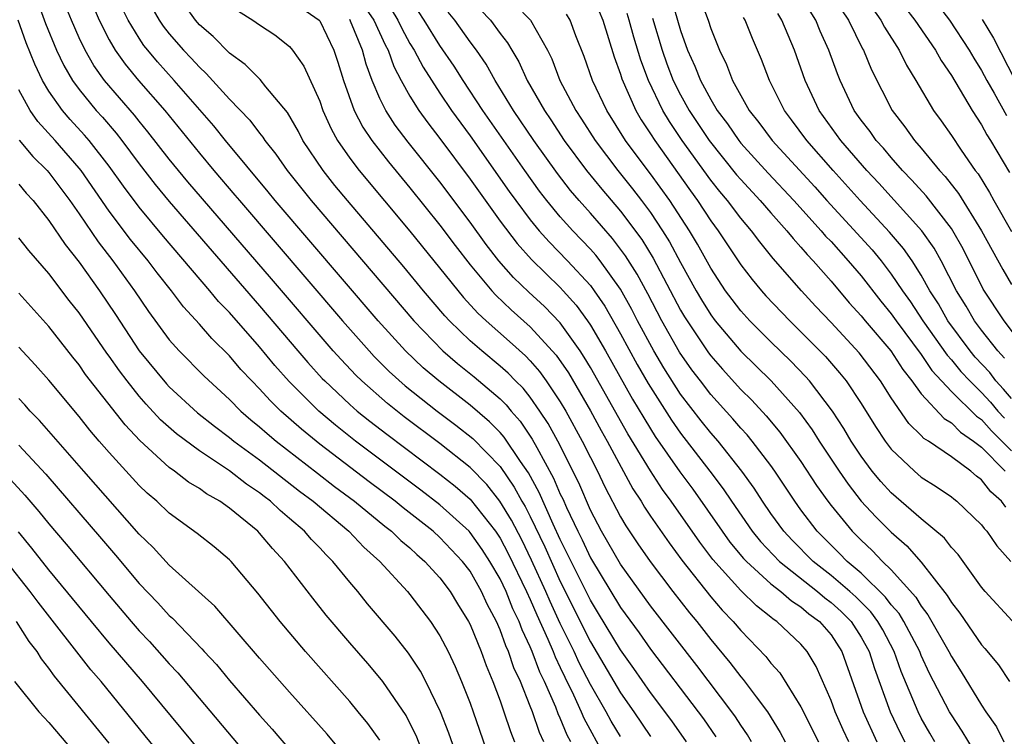
# Model space of a CAD drawing. Units: inches. Extents: x 2628000 to 2631000, y 1455000 to 1458000.
# Drawn here: x 2628117 to 2628183, y 1455783 to 1455831 of the extents above; entities that cross this region are included whole.
import ezdxf

# ---------------------------------------------------------------- set-up
doc = ezdxf.new("R2010")
doc.units = ezdxf.units.IN
doc.header["$MEASUREMENT"] = 0
doc.layers.add('LD26281455_2ft', color=169, linetype='Continuous')

msp = doc.modelspace()

# ---------------------------------------------------------------- linework, layer by layer
at = {"layer": 'LD26281455_2ft'}
for points, elevation in [([(2628139.222, 1455833), (2628140.607, 1455831), (2628141.357, 1455829.357), (2628141.552, 1455829), (2628141.922, 1455827.922), (2628142.411, 1455827), (2628143, 1455825.941), (2628143.597, 1455825), (2628144.182, 1455824.183), (2628145, 1455823.13), (2628147, 1455820.43), (2628149, 1455817.634), (2628150.136, 1455816.136), (2628151.077, 1455815.077), (2628153, 1455813.21), (2628153.194, 1455813), (2628154.051, 1455812.051), (2628154.812, 1455811), (2628155, 1455810.724), (2628155.995, 1455809), (2628157.801, 1455805.801), (2628158.543, 1455804.543), (2628159, 1455803.807), (2628159.316, 1455803.316), (2628160.953, 1455800.953), (2628161.803, 1455799.803), (2628163.752, 1455797), (2628164.275, 1455796.275), (2628165.19, 1455795.19), (2628165.37, 1455795), (2628167, 1455793.513), (2628167.659, 1455793), (2628168.367, 1455792.367), (2628169, 1455791.966), (2628169.519, 1455791.519), (2628170.227, 1455791), (2628171, 1455790.107), (2628171.723, 1455789), (2628173.139, 1455785), (2628174.044, 1455783)], 9736), ([(2628162.085, 1455833), (2628162.82, 1455831), (2628163, 1455830.453), (2628163.58, 1455829), (2628164.057, 1455828.057), (2628164.457, 1455827), (2628165.564, 1455825), (2628166.203, 1455824.203), (2628167.077, 1455823), (2628169.916, 1455819.916), (2628170.728, 1455819), (2628173.727, 1455815.727), (2628174.325, 1455815), (2628175, 1455814.117), (2628175.746, 1455813), (2628176.272, 1455812.272), (2628177.109, 1455811), (2628178.717, 1455808.716), (2628179, 1455808.41), (2628179.637, 1455807.638), (2628180.219, 1455807), (2628181, 1455806.232), (2628181.596, 1455805.596), (2628182.097, 1455805), (2628182.523, 1455804.523)], 9714), ([(2628118.237, 1455832.237), (2628118.779, 1455830.779), (2628119.507, 1455829), (2628119.984, 1455827.984), (2628120.559, 1455827), (2628121, 1455826.393), (2628122.143, 1455825), (2628122.552, 1455824.552), (2628123.476, 1455823.477), (2628123.849, 1455823), (2628125, 1455821.449), (2628126.066, 1455820.066), (2628127, 1455818.934), (2628133, 1455812.009), (2628135.556, 1455809), (2628136.224, 1455808.224), (2628137.176, 1455807.175), (2628137.344, 1455807), (2628139, 1455805.442), (2628139.5, 1455805), (2628140.33, 1455804.33), (2628141.458, 1455803.458), (2628145, 1455800.813), (2628146.008, 1455800.008), (2628147, 1455799.136), (2628148.686, 1455797), (2628149, 1455796.535), (2628149.535, 1455795.534), (2628150.758, 1455793), (2628151, 1455792.471), (2628151.437, 1455791.437), (2628152.174, 1455789.826), (2628152.52, 1455789), (2628152.649, 1455788.649), (2628153, 1455787.934), (2628153.293, 1455787.293), (2628153.88, 1455786.12), (2628154.394, 1455785), (2628154.568, 1455784.568), (2628155.921, 1455782.079)], 9754), ([(2628157, 1455783.348), (2628156.378, 1455784.378), (2628156.046, 1455785), (2628155, 1455786.813), (2628154.258, 1455788.258), (2628153.919, 1455789), (2628153, 1455790.878), (2628152.323, 1455792.323), (2628152.037, 1455793), (2628151.092, 1455795.091), (2628150.431, 1455796.43), (2628149.745, 1455797.745), (2628148.986, 1455799), (2628148.104, 1455800.105), (2628147, 1455801.255), (2628145, 1455802.835), (2628142.615, 1455804.615), (2628141.5, 1455805.5), (2628139.8, 1455807), (2628139.397, 1455807.398), (2628138.423, 1455808.423), (2628137.905, 1455809), (2628133.799, 1455813.799), (2628128.243, 1455820.243), (2628127, 1455821.747), (2628125.582, 1455823.582), (2628125, 1455824.283), (2628124.686, 1455824.686), (2628122.691, 1455827), (2628121.983, 1455827.983), (2628121.401, 1455829), (2628121, 1455829.839), (2628120.494, 1455831), (2628120.063, 1455832.063)], 9752), ([(2628121.931, 1455831.931), (2628122.344, 1455831), (2628123, 1455829.706), (2628123.407, 1455829), (2628124.066, 1455828.066), (2628124.955, 1455827), (2628126.697, 1455825), (2628129, 1455822.157), (2628129.968, 1455821), (2628131.37, 1455819.37), (2628131.669, 1455819), (2628138.529, 1455811), (2628140.286, 1455809), (2628140.631, 1455808.631), (2628141.631, 1455807.631), (2628142.681, 1455806.681), (2628144.809, 1455805), (2628146.063, 1455804.063), (2628147.18, 1455803.18), (2628149, 1455801.312), (2628149.939, 1455799.939), (2628150.447, 1455799), (2628150.655, 1455798.654), (2628151, 1455797.979), (2628151.962, 1455795.962), (2628153, 1455793.651), (2628155, 1455789.643), (2628157, 1455786.262), (2628157.882, 1455785), (2628159, 1455783.342)], 9750), ([(2628165.71, 1455783), (2628165.45, 1455783.451), (2628165, 1455784.097), (2628164.653, 1455784.653), (2628164.407, 1455785), (2628162.074, 1455788.074), (2628159, 1455792.049), (2628157, 1455794.813), (2628155.737, 1455797), (2628155, 1455798.41), (2628154.223, 1455800.223), (2628152.826, 1455803), (2628152.183, 1455804.183), (2628151.639, 1455805), (2628151, 1455805.917), (2628150.519, 1455806.519), (2628150.03, 1455807), (2628149.528, 1455807.528), (2628149, 1455807.994), (2628147.778, 1455809), (2628147, 1455809.681), (2628145.635, 1455811), (2628145.327, 1455811.327), (2628143.904, 1455813), (2628142.594, 1455814.594), (2628138.845, 1455819), (2628138.011, 1455820.01), (2628137.23, 1455821), (2628135.89, 1455823), (2628135.589, 1455823.588), (2628134.862, 1455824.861), (2628133.431, 1455826.569), (2628133.048, 1455827.048), (2628132.056, 1455828.056), (2628131, 1455828.806), (2628129.919, 1455829.919), (2628129, 1455830.697), (2628128.735, 1455831), (2628128.016, 1455832.015)], 9744), ([(2628150.021, 1455832.021), (2628151.023, 1455831), (2628152.14, 1455829), (2628152.427, 1455828.427), (2628152.972, 1455827), (2628154.022, 1455825), (2628154.413, 1455824.413), (2628155.308, 1455823), (2628156.825, 1455821), (2628157.794, 1455819.794), (2628158.403, 1455819), (2628159, 1455818.199), (2628159.798, 1455817), (2628160.258, 1455816.258), (2628161, 1455814.877), (2628162.038, 1455813), (2628162.39, 1455812.39), (2628163, 1455811.4), (2628163.299, 1455811), (2628165, 1455808.993), (2628167.016, 1455807), (2628168.898, 1455804.898), (2628169.747, 1455803.747), (2628170.217, 1455803), (2628171.53, 1455801), (2628172.13, 1455800.131), (2628173.008, 1455799.008), (2628173.971, 1455797.971), (2628175, 1455796.938), (2628176.04, 1455796.04), (2628177, 1455794.949), (2628178.73, 1455792.73), (2628179, 1455792.258), (2628179.552, 1455791.552), (2628181, 1455789.44), (2628181.214, 1455789.214), (2628182.122, 1455788.122), (2628182.855, 1455787)], 9726), ([(2628160.4, 1455832.4), (2628161, 1455830.311), (2628161.463, 1455829), (2628161.954, 1455827.954), (2628162.312, 1455827), (2628163, 1455825.719), (2628163.428, 1455825), (2628164.108, 1455824.108), (2628164.861, 1455823), (2628165, 1455822.829), (2628166.824, 1455820.824), (2628168.535, 1455819), (2628170.346, 1455817), (2628170.642, 1455816.642), (2628171, 1455816.271), (2628172.147, 1455815), (2628173, 1455813.99), (2628174.306, 1455812.306), (2628175, 1455811.461), (2628175.322, 1455811), (2628177, 1455808.76), (2628177.703, 1455807.703), (2628179, 1455806.312), (2628180.665, 1455804.665), (2628181, 1455804.436), (2628181.677, 1455803.676), (2628183, 1455802.365)], 9716), ([(2628178.058, 1455832.058), (2628178.881, 1455831), (2628180.193, 1455829), (2628180.486, 1455828.486), (2628181, 1455827.661), (2628181.353, 1455827), (2628181.847, 1455826.152), (2628182.672, 1455824.671)], 9700), ([(2628161.391, 1455783), (2628160.404, 1455784.404), (2628159, 1455786.277), (2628157.881, 1455787.881), (2628157, 1455789.108), (2628155.543, 1455791.543), (2628155, 1455792.416), (2628153, 1455796.453), (2628152.527, 1455797.473), (2628151.592, 1455799.592), (2628150.885, 1455800.885), (2628150.361, 1455801.639), (2628149.273, 1455803.273), (2628149, 1455803.579), (2628148.294, 1455804.294), (2628147, 1455805.396), (2628144.918, 1455807), (2628143.881, 1455807.881), (2628142.704, 1455809), (2628140.885, 1455811), (2628134.036, 1455819), (2628133.58, 1455819.58), (2628130.733, 1455823), (2628129.964, 1455823.964), (2628127.336, 1455827), (2628126.224, 1455828.224), (2628125.571, 1455829), (2628125.318, 1455829.318), (2628125, 1455829.796), (2628124.266, 1455831), (2628123.845, 1455831.845)], 9748), ([(2628125.841, 1455831.841), (2628126.33, 1455831), (2628126.597, 1455830.597), (2628127, 1455830.091), (2628127.955, 1455829), (2628128.467, 1455828.467), (2628129, 1455827.875), (2628129.464, 1455827.464), (2628131, 1455825.744), (2628132.352, 1455824.352), (2628133, 1455823.477), (2628133.22, 1455823.219), (2628133.352, 1455823), (2628134.09, 1455822.09), (2628134.835, 1455821), (2628136.425, 1455819), (2628143.26, 1455811), (2628145.187, 1455809), (2628146.158, 1455808.158), (2628147.27, 1455807.27), (2628149, 1455805.807), (2628149.407, 1455805.407), (2628149.733, 1455805), (2628150.33, 1455804.33), (2628151.137, 1455803.137), (2628151.432, 1455802.568), (2628152.546, 1455800.546), (2628153, 1455799.477), (2628153.159, 1455799.159), (2628153.407, 1455798.593), (2628154.16, 1455797), (2628154.442, 1455796.442), (2628155, 1455795.235), (2628157, 1455791.94), (2628158.24, 1455790.24), (2628159, 1455789.166), (2628162.166, 1455785), (2628162.516, 1455784.517), (2628163.331, 1455783.331)], 9746), ([(2628131.603, 1455831.603), (2628132.556, 1455831), (2628133, 1455830.685), (2628134.028, 1455830.028), (2628135, 1455829.241), (2628135.199, 1455829), (2628135.945, 1455827.945), (2628137, 1455825.611), (2628137.212, 1455825), (2628137.767, 1455823.767), (2628138.188, 1455823), (2628139, 1455821.826), (2628139.62, 1455821), (2628143, 1455816.976), (2628146.554, 1455812.554), (2628147.512, 1455811.512), (2628148.06, 1455811), (2628149.627, 1455809.627), (2628150.677, 1455808.677), (2628151, 1455808.338), (2628151.624, 1455807.625), (2628152.067, 1455807), (2628153, 1455805.612), (2628153.361, 1455805), (2628154.461, 1455803), (2628155, 1455801.901), (2628155.465, 1455801), (2628155.963, 1455799.963), (2628157, 1455797.974), (2628157.358, 1455797.358), (2628158.163, 1455796.164), (2628158.975, 1455795), (2628160.486, 1455793), (2628161.585, 1455791.585), (2628162.066, 1455791), (2628163, 1455789.803), (2628164.277, 1455788.277), (2628165, 1455787.312), (2628165.152, 1455787.152), (2628166.012, 1455785.988), (2628166.767, 1455785), (2628167.625, 1455783.625), (2628167.958, 1455783)], 9742), ([(2628135.812, 1455831.812), (2628136.963, 1455831), (2628137, 1455830.955), (2628137.943, 1455829), (2628138.211, 1455828.211), (2628138.582, 1455827), (2628139.301, 1455825), (2628139.875, 1455823.876), (2628140.461, 1455823), (2628141.57, 1455821.57), (2628143, 1455819.86), (2628145, 1455817.365), (2628146.012, 1455816.012), (2628147, 1455814.734), (2628148.448, 1455813), (2628148.709, 1455812.709), (2628149.733, 1455811.733), (2628151, 1455810.613), (2628152.725, 1455808.725), (2628153.533, 1455807.533), (2628155, 1455805.022), (2628155.709, 1455803.709), (2628156.118, 1455803), (2628157.823, 1455799.823), (2628158.367, 1455799), (2628158.6, 1455798.6), (2628159, 1455798.008), (2628160.231, 1455796.231), (2628161.083, 1455795.083), (2628163, 1455792.646), (2628163.758, 1455791.758), (2628164.494, 1455791), (2628165, 1455790.395), (2628166.671, 1455788.671), (2628167, 1455788.229), (2628167.584, 1455787.584), (2628169, 1455785.332), (2628170.17, 1455783)], 9740), ([(2628141.745, 1455831.745), (2628142.205, 1455831), (2628142.456, 1455830.456), (2628143, 1455829.462), (2628143.285, 1455829), (2628143.874, 1455827.874), (2628145, 1455826.138), (2628145.771, 1455825), (2628147, 1455823.305), (2628149.608, 1455819.608), (2628150.045, 1455819), (2628151, 1455817.726), (2628151.595, 1455817), (2628152.253, 1455816.253), (2628153.484, 1455815), (2628155, 1455813.352), (2628155.26, 1455813), (2628155.968, 1455811.967), (2628157, 1455810.139), (2628158.103, 1455808.103), (2628158.831, 1455806.831), (2628160.389, 1455804.389), (2628161, 1455803.519), (2628162.947, 1455801), (2628163.831, 1455799.831), (2628164.373, 1455799), (2628165.747, 1455797), (2628166.314, 1455796.314), (2628167.574, 1455795), (2628170.096, 1455793), (2628170.581, 1455792.581), (2628171, 1455792.275), (2628171.671, 1455791.671), (2628172.332, 1455791), (2628173, 1455789.969), (2628173.54, 1455789), (2628173.88, 1455787.88), (2628174.925, 1455785), (2628175.595, 1455783.595), (2628175.897, 1455783)], 9734), ([(2628177.91, 1455783), (2628177.568, 1455783.568), (2628177, 1455784.581), (2628176.792, 1455785), (2628175.667, 1455787.667), (2628175.197, 1455789), (2628174.437, 1455790.437), (2628174.113, 1455791), (2628173.642, 1455791.643), (2628172.64, 1455792.64), (2628172.24, 1455793), (2628171, 1455794.068), (2628169.814, 1455795), (2628168.408, 1455796.409), (2628167.85, 1455797), (2628167, 1455798.183), (2628166.436, 1455799), (2628165.88, 1455799.88), (2628165.077, 1455801), (2628163.485, 1455803), (2628163, 1455803.552), (2628162.358, 1455804.358), (2628161, 1455806.135), (2628159.878, 1455807.878), (2628159.215, 1455809), (2628158.139, 1455811), (2628157.753, 1455811.753), (2628157, 1455813.104), (2628155.642, 1455815), (2628155.363, 1455815.362), (2628155, 1455815.771), (2628153.825, 1455817), (2628153, 1455817.92), (2628152.105, 1455819), (2628151.624, 1455819.624), (2628150.637, 1455821), (2628147.857, 1455825), (2628146.534, 1455827), (2628145.939, 1455827.939), (2628145, 1455829.316), (2628143.955, 1455831), (2628143.574, 1455831.574)], 9732), ([(2628181.223, 1455781.223), (2628179.714, 1455783.714), (2628179, 1455784.785), (2628178.874, 1455785), (2628177.55, 1455787.55), (2628177, 1455788.731), (2628176.892, 1455789), (2628175.846, 1455791), (2628175.528, 1455791.529), (2628175, 1455792.118), (2628174.627, 1455792.627), (2628173, 1455794.216), (2628172.076, 1455795), (2628171.549, 1455795.549), (2628171, 1455796.075), (2628170.077, 1455797), (2628169, 1455798.429), (2628168.589, 1455799), (2628167.271, 1455801), (2628167, 1455801.38), (2628165.755, 1455803), (2628165.413, 1455803.413), (2628165, 1455803.853), (2628164.472, 1455804.472), (2628163, 1455806.105), (2628162.314, 1455807), (2628161.749, 1455807.749), (2628160.929, 1455808.929), (2628159.75, 1455811), (2628158.809, 1455812.809), (2628158.107, 1455814.107), (2628157.335, 1455815.335), (2628156.474, 1455816.474), (2628155, 1455818.159), (2628154.243, 1455819), (2628153.673, 1455819.673), (2628152.804, 1455820.804), (2628151.246, 1455823), (2628149.898, 1455825), (2628148.664, 1455827), (2628148.072, 1455828.072), (2628147.426, 1455829), (2628147, 1455829.568), (2628145.987, 1455831), (2628145.546, 1455831.546)], 9730), ([(2628147.69, 1455831.69), (2628148.352, 1455831), (2628149, 1455830.114), (2628149.494, 1455829.494), (2628149.773, 1455829), (2628150.241, 1455828.241), (2628150.806, 1455827), (2628151.948, 1455825), (2628152.375, 1455824.375), (2628153.265, 1455823), (2628154.732, 1455821), (2628155.751, 1455819.751), (2628157, 1455818.298), (2628158.413, 1455816.413), (2628159.177, 1455815.176), (2628161, 1455811.715), (2628161.262, 1455811.262), (2628161.423, 1455811), (2628162.863, 1455808.863), (2628163, 1455808.682), (2628163.786, 1455807.786), (2628165, 1455806.443), (2628165.724, 1455805.724), (2628166.687, 1455804.687), (2628167.603, 1455803.603), (2628169, 1455801.64), (2628170.039, 1455800.039), (2628170.782, 1455799), (2628171, 1455798.714), (2628172.414, 1455797), (2628173, 1455796.415), (2628173.735, 1455795.735), (2628174.43, 1455795), (2628175, 1455794.447), (2628176.629, 1455792.629), (2628177, 1455792.011), (2628177.444, 1455791.444), (2628178.835, 1455789), (2628179, 1455788.672), (2628179.655, 1455787.654), (2628181, 1455785.433), (2628181.282, 1455785), (2628181.992, 1455783.992), (2628182.494, 1455783)], 9728), ([(2628183.035, 1455791.035), (2628181.239, 1455793), (2628181, 1455793.291), (2628179.448, 1455795.448), (2628179, 1455795.925), (2628178.539, 1455796.539), (2628177, 1455797.828), (2628175, 1455799.553), (2628174.314, 1455800.314), (2628173.738, 1455801), (2628173, 1455802.002), (2628172.348, 1455803), (2628171.85, 1455803.85), (2628171.093, 1455805), (2628169.57, 1455807), (2628169.305, 1455807.305), (2628168.325, 1455808.324), (2628167, 1455809.6), (2628165.599, 1455811), (2628165, 1455811.662), (2628164.418, 1455812.418), (2628163.993, 1455813), (2628163, 1455814.502), (2628162.112, 1455816.112), (2628161.581, 1455817), (2628160.272, 1455819), (2628159, 1455820.778), (2628158.039, 1455822.039), (2628157.341, 1455823), (2628156.083, 1455825), (2628155.138, 1455827), (2628154.59, 1455828.59), (2628154.029, 1455829.971), (2628153.645, 1455831), (2628153.401, 1455831.401)], 9724), ([(2628155.574, 1455831.574), (2628155.817, 1455831), (2628156.573, 1455828.573), (2628157, 1455827.42), (2628157.096, 1455827.096), (2628158.026, 1455825), (2628158.384, 1455824.384), (2628159, 1455823.452), (2628159.278, 1455823), (2628161.65, 1455819.65), (2628162.127, 1455819), (2628163, 1455817.665), (2628163.496, 1455817), (2628165, 1455814.735), (2628165.754, 1455813.754), (2628166.371, 1455813), (2628166.668, 1455812.668), (2628168.251, 1455811), (2628169, 1455810.276), (2628170.625, 1455808.625), (2628171.553, 1455807.552), (2628171.996, 1455807), (2628173, 1455805.511), (2628173.962, 1455803.962), (2628174.607, 1455803), (2628175, 1455802.473), (2628176.546, 1455801), (2628177, 1455800.613), (2628177.982, 1455799.982), (2628179, 1455799.288), (2628179.153, 1455799.153), (2628179.365, 1455799), (2628181, 1455797.43), (2628181.178, 1455797.178), (2628181.358, 1455797), (2628182.026, 1455796.026), (2628182.944, 1455795)], 9722), ([(2628182.615, 1455798.615), (2628182.343, 1455799), (2628181.623, 1455799.623), (2628181, 1455800.43), (2628180.669, 1455800.669), (2628180.291, 1455801), (2628179, 1455801.955), (2628177.472, 1455803), (2628177.179, 1455803.179), (2628177, 1455803.374), (2628176.173, 1455804.173), (2628175, 1455805.87), (2628174.277, 1455807), (2628172.867, 1455808.867), (2628171, 1455810.893), (2628169.97, 1455811.97), (2628169.029, 1455813), (2628167.156, 1455815.156), (2628166.254, 1455816.254), (2628165.703, 1455817), (2628165, 1455817.822), (2628164.114, 1455819), (2628163.6, 1455819.6), (2628163, 1455820.364), (2628161.098, 1455823), (2628160.257, 1455824.257), (2628159.825, 1455825), (2628158.868, 1455827), (2628158.344, 1455828.343), (2628157.883, 1455829.883), (2628157.587, 1455831), (2628157.448, 1455831.448)], 9720), ([(2628182.526, 1455808.526), (2628182.078, 1455809), (2628181, 1455810.38), (2628180.541, 1455811), (2628179.975, 1455811.975), (2628179.343, 1455813), (2628178.319, 1455815), (2628177.846, 1455815.846), (2628177.025, 1455817), (2628174.166, 1455820.166), (2628173.388, 1455821), (2628171.655, 1455823), (2628170.22, 1455825), (2628169.273, 1455827), (2628168.559, 1455829), (2628167.73, 1455831), (2628167.457, 1455831.457)], 9710), ([(2628184.006, 1455809), (2628182.514, 1455811), (2628181.119, 1455813.12), (2628179.782, 1455815.782), (2628179.098, 1455817), (2628179, 1455817.151), (2628177.313, 1455819.313), (2628176.365, 1455820.365), (2628175.755, 1455821), (2628175, 1455821.857), (2628174.479, 1455822.479), (2628173.999, 1455823), (2628173.59, 1455823.59), (2628173, 1455824.357), (2628172.544, 1455825), (2628171.596, 1455827), (2628171.425, 1455827.425), (2628170.863, 1455829), (2628170.279, 1455830.279), (2628169.991, 1455831), (2628169.61, 1455831.61)], 9708), ([(2628171.695, 1455831.694), (2628172.158, 1455831), (2628173.101, 1455829.102), (2628173.165, 1455829), (2628173.689, 1455827.69), (2628175.056, 1455825), (2628175.911, 1455823.911), (2628176.551, 1455823), (2628177, 1455822.485), (2628178.217, 1455821), (2628178.594, 1455820.594), (2628179.475, 1455819.475), (2628181.004, 1455817), (2628182.417, 1455814.417), (2628183, 1455813.426)], 9706), ([(2628173.767, 1455831.767), (2628174.319, 1455831), (2628174.547, 1455830.547), (2628175.539, 1455829), (2628176.012, 1455828.012), (2628176.632, 1455827), (2628177.814, 1455825), (2628178.317, 1455824.317), (2628179, 1455823.329), (2628179.648, 1455822.353), (2628180.589, 1455821), (2628180.771, 1455820.771), (2628181.537, 1455819.537), (2628181.826, 1455819), (2628183, 1455816.939)], 9704), ([(2628175.884, 1455831.883), (2628176.566, 1455831), (2628177.942, 1455829), (2628178.318, 1455828.317), (2628179, 1455827.313), (2628180.38, 1455825), (2628181, 1455824.046), (2628181.367, 1455823.367), (2628181.603, 1455823), (2628182.859, 1455820.859)], 9702), ([(2628153.692, 1455783), (2628153.45, 1455783.45), (2628153, 1455784.573), (2628152.863, 1455784.863), (2628152.703, 1455785.297), (2628151.949, 1455787), (2628151.636, 1455787.636), (2628151.135, 1455789), (2628151, 1455789.323), (2628150.454, 1455790.454), (2628150.262, 1455791), (2628149.848, 1455791.848), (2628149.391, 1455793), (2628149, 1455793.83), (2628148.32, 1455795), (2628147.797, 1455795.797), (2628147, 1455796.925), (2628146.93, 1455797), (2628145, 1455798.77), (2628143.737, 1455799.737), (2628139.386, 1455803), (2628138.054, 1455804.054), (2628136.935, 1455805), (2628134.969, 1455806.968), (2628134.03, 1455808.029), (2628133, 1455809.268), (2628131, 1455811.547), (2628130.283, 1455812.283), (2628129.702, 1455813), (2628126.614, 1455816.614), (2628125, 1455818.556), (2628123.952, 1455819.952), (2628123, 1455821.287), (2628121.671, 1455823), (2628121.364, 1455823.364), (2628120.406, 1455824.406), (2628119.896, 1455825), (2628119, 1455826.278), (2628118.572, 1455827), (2628118.069, 1455828.068), (2628117.497, 1455829.497), (2628116.945, 1455831)], 9756), ([(2628172.186, 1455783), (2628171.8, 1455783.8), (2628171.268, 1455785), (2628171, 1455785.749), (2628170.005, 1455788.005), (2628169.418, 1455789), (2628169, 1455789.485), (2628167.402, 1455791), (2628167.156, 1455791.156), (2628167, 1455791.295), (2628166.036, 1455792.036), (2628165, 1455793.071), (2628163.135, 1455795.135), (2628162.269, 1455796.269), (2628160.37, 1455799), (2628159.789, 1455799.789), (2628159, 1455801.013), (2628157.494, 1455803.494), (2628155, 1455807.895), (2628154.591, 1455808.591), (2628154.321, 1455809), (2628153, 1455810.87), (2628151.954, 1455811.954), (2628150.913, 1455812.913), (2628149.895, 1455813.895), (2628148.918, 1455815), (2628148.076, 1455816.076), (2628147, 1455817.563), (2628145, 1455820.246), (2628142.893, 1455822.893), (2628142.024, 1455824.024), (2628141.399, 1455825), (2628141, 1455825.803), (2628140.492, 1455827), (2628140.082, 1455828.083), (2628139.85, 1455829), (2628139.059, 1455830.94), (2628139, 1455831.047)], 9738), ([(2628159.13, 1455831.13), (2628159.763, 1455829), (2628160.092, 1455828.092), (2628160.513, 1455827), (2628161, 1455826.035), (2628161.574, 1455825), (2628162.896, 1455823), (2628164.723, 1455820.723), (2628165, 1455820.399), (2628166.295, 1455819), (2628167, 1455818.183), (2628168.06, 1455817), (2628168.471, 1455816.471), (2628169, 1455815.907), (2628169.411, 1455815.411), (2628169.807, 1455815), (2628171, 1455813.639), (2628172.207, 1455812.207), (2628173, 1455811.338), (2628173.27, 1455811), (2628174.965, 1455809), (2628175.762, 1455807.762), (2628176.376, 1455807), (2628177, 1455806.151), (2628178.511, 1455804.511), (2628179, 1455804.213), (2628179.601, 1455803.601), (2628180.476, 1455803), (2628181, 1455802.592), (2628182.578, 1455801)], 9718), ([(2628183, 1455805.83), (2628182.466, 1455806.466), (2628181.965, 1455807), (2628181.555, 1455807.555), (2628180.592, 1455808.592), (2628180.255, 1455809), (2628178.774, 1455811), (2628178.135, 1455812.135), (2628177.572, 1455813), (2628177, 1455814.032), (2628176.383, 1455815), (2628175.817, 1455815.817), (2628174.893, 1455816.893), (2628172.929, 1455819), (2628171.142, 1455821), (2628169.386, 1455823), (2628168.379, 1455824.379), (2628167.904, 1455825), (2628166.901, 1455827), (2628166.379, 1455828.379), (2628165.778, 1455829.778), (2628165.292, 1455831), (2628165.184, 1455831.184)], 9712), ([(2628181.058, 1455831.058), (2628181.799, 1455829.799), (2628183.245, 1455827)], 9698), ([(2628151.896, 1455783), (2628151.609, 1455783.609), (2628151.145, 1455785), (2628151, 1455785.378), (2628150.346, 1455787), (2628149.917, 1455787.917), (2628149.56, 1455789), (2628149.378, 1455789.378), (2628149, 1455790.451), (2628148.757, 1455791), (2628148.146, 1455792.146), (2628147.765, 1455793), (2628147, 1455794.341), (2628146.499, 1455795), (2628145, 1455796.595), (2628144.549, 1455797), (2628142.557, 1455798.557), (2628142.017, 1455799), (2628140.292, 1455800.292), (2628137, 1455802.796), (2628135.786, 1455803.786), (2628134.413, 1455805), (2628133.702, 1455805.702), (2628133, 1455806.487), (2628132.494, 1455807), (2628131.769, 1455807.769), (2628131, 1455808.683), (2628129.824, 1455809.824), (2628129, 1455810.789), (2628127.94, 1455811.94), (2628127.158, 1455813), (2628126.196, 1455814.196), (2628125.589, 1455815), (2628124.419, 1455816.419), (2628123, 1455818.302), (2628121.132, 1455821), (2628121, 1455821.168), (2628119.406, 1455823), (2628118.26, 1455824.26), (2628117.756, 1455825), (2628117, 1455826.378)], 9758), ([(2628117.018, 1455823.018), (2628117.932, 1455821.932), (2628118.89, 1455821), (2628119, 1455820.874), (2628120.392, 1455819), (2628121, 1455818.131), (2628122.265, 1455816.265), (2628123.239, 1455815), (2628124.699, 1455813), (2628125.624, 1455811.624), (2628127, 1455809.742), (2628127.659, 1455809), (2628129.313, 1455807.314), (2628131, 1455805.77), (2628131.76, 1455805), (2628132.424, 1455804.424), (2628133, 1455803.96), (2628133.501, 1455803.501), (2628134.1, 1455803), (2628136.86, 1455800.86), (2628137.988, 1455799.987), (2628139.306, 1455799), (2628141.334, 1455797.335), (2628141.775, 1455797), (2628142.395, 1455796.395), (2628143, 1455795.891), (2628143.46, 1455795.46), (2628143.999, 1455795), (2628145, 1455793.904), (2628145.681, 1455793), (2628146.173, 1455792.173), (2628146.899, 1455791), (2628147, 1455790.802), (2628147.739, 1455789), (2628148.074, 1455788.073), (2628148.523, 1455787), (2628149, 1455785.719), (2628149.253, 1455785), (2628149.685, 1455783.685), (2628149.96, 1455783)], 9760), ([(2628117, 1455820.089), (2628117.489, 1455819.489), (2628117.942, 1455819), (2628119, 1455817.686), (2628120.082, 1455816.082), (2628121, 1455814.911), (2628122.353, 1455813), (2628123.423, 1455811.423), (2628125, 1455809.011), (2628126.813, 1455806.813), (2628127, 1455806.616), (2628128.882, 1455804.882), (2628129.998, 1455803.999), (2628131, 1455803.245), (2628131.294, 1455803), (2628133, 1455801.755), (2628135.668, 1455799.669), (2628136.563, 1455799), (2628138.929, 1455797), (2628139.939, 1455795.939), (2628140.993, 1455795), (2628142.836, 1455793), (2628143, 1455792.804), (2628144.372, 1455791), (2628145, 1455790.05), (2628145.545, 1455789), (2628146.015, 1455788.015), (2628146.44, 1455787), (2628147, 1455785.56), (2628147.201, 1455785), (2628148.691, 1455780.691)], 9762), ([(2628146.497, 1455781), (2628145.582, 1455783.582), (2628145.035, 1455785), (2628144.063, 1455787), (2628143.696, 1455787.696), (2628142.898, 1455788.898), (2628142.017, 1455790.018), (2628140.185, 1455792.185), (2628139.532, 1455793), (2628139, 1455793.62), (2628137.877, 1455795), (2628137.428, 1455795.428), (2628137, 1455795.907), (2628136.456, 1455796.456), (2628135.994, 1455797), (2628135, 1455797.861), (2628134.375, 1455798.376), (2628133.729, 1455799), (2628133.31, 1455799.31), (2628133, 1455799.562), (2628132.139, 1455800.138), (2628131, 1455801.028), (2628129, 1455802.346), (2628127.485, 1455803.485), (2628126.425, 1455804.425), (2628125.465, 1455805.465), (2628125, 1455806), (2628124.199, 1455807), (2628123.682, 1455807.682), (2628123, 1455808.658), (2628122.85, 1455808.85), (2628121, 1455811.535), (2628120.354, 1455812.354), (2628119, 1455814.161), (2628117.672, 1455815.671), (2628117, 1455816.526)], 9764), ([(2628144.544, 1455780.544), (2628143.409, 1455783.409), (2628143, 1455784.247), (2628142.74, 1455784.74), (2628141.202, 1455787), (2628141, 1455787.262), (2628140.202, 1455788.201), (2628139, 1455789.579), (2628137.427, 1455791.426), (2628136.546, 1455792.546), (2628134.665, 1455795), (2628133.855, 1455795.855), (2628133, 1455796.875), (2628132.878, 1455797), (2628131, 1455798.547), (2628130.358, 1455799), (2628129.486, 1455799.486), (2628129, 1455799.845), (2628128.274, 1455800.274), (2628127.351, 1455801), (2628127, 1455801.247), (2628125.044, 1455803.045), (2628124.074, 1455804.074), (2628121.442, 1455807.442), (2628121, 1455808.084), (2628120.586, 1455808.586), (2628119, 1455810.62), (2628117, 1455812.837)], 9766), ([(2628141, 1455783.103), (2628140.211, 1455784.211), (2628139.565, 1455785), (2628139, 1455785.679), (2628136.05, 1455789), (2628134.366, 1455791), (2628132.896, 1455792.896), (2628131.11, 1455795), (2628131, 1455795.113), (2628129.978, 1455795.978), (2628128.866, 1455796.866), (2628127, 1455798.202), (2628126.165, 1455799), (2628125.536, 1455799.536), (2628125, 1455800.05), (2628123, 1455802.239), (2628122.34, 1455803), (2628121.722, 1455803.722), (2628121, 1455804.634), (2628119, 1455807.061), (2628118.084, 1455808.084), (2628117, 1455809.26)], 9768), ([(2628139, 1455781.698), (2628137.501, 1455783.501), (2628135, 1455786.3), (2628133, 1455788.568), (2628130.02, 1455792.02), (2628127, 1455794.757), (2628125.922, 1455795.922), (2628125, 1455796.811), (2628121.311, 1455801), (2628118.38, 1455804.38), (2628117.76, 1455805), (2628117.405, 1455805.405), (2628117, 1455805.825)], 9770), ([(2628117, 1455802.731), (2628118.793, 1455800.793), (2628122.503, 1455796.503), (2628123.424, 1455795.424), (2628125, 1455793.53), (2628126.24, 1455792.24), (2628127, 1455791.394), (2628127.212, 1455791.212), (2628129.172, 1455789.172), (2628129.314, 1455789), (2628130.131, 1455788.131), (2628131, 1455787.077), (2628133, 1455784.774), (2628133.843, 1455783.843), (2628135, 1455782.495)], 9772), ([(2628116.45, 1455800.45), (2628117.406, 1455799.406), (2628118.328, 1455798.328), (2628119, 1455797.494), (2628120.151, 1455796.151), (2628123, 1455792.724), (2628124.466, 1455791), (2628125, 1455790.386), (2628125.677, 1455789.677), (2628127, 1455788.188), (2628127.576, 1455787.576), (2628133, 1455781.134)], 9774), ([(2628131, 1455780.021), (2628125.217, 1455787), (2628123, 1455789.583), (2628121.827, 1455791), (2628119, 1455794.441), (2628117.873, 1455795.872), (2628116.966, 1455796.966)], 9776), ([(2628130.649, 1455777), (2628125.392, 1455783.392), (2628122.462, 1455787), (2628121.792, 1455787.793), (2628118.281, 1455792.281), (2628117.75, 1455793), (2628116.17, 1455795)], 9778), ([(2628123, 1455782.899), (2628119.374, 1455787.374), (2628119, 1455787.898), (2628118.507, 1455788.507), (2628118.209, 1455789), (2628117.681, 1455789.68), (2628116.845, 1455791)], 9780), ([(2628116.72, 1455787), (2628118.339, 1455785), (2628119, 1455784.281), (2628121, 1455781.903)], 9782)]:
    msp.add_lwpolyline(points, dxfattribs=dict(at, elevation=elevation))

doc.saveas('drawing.dxf')
